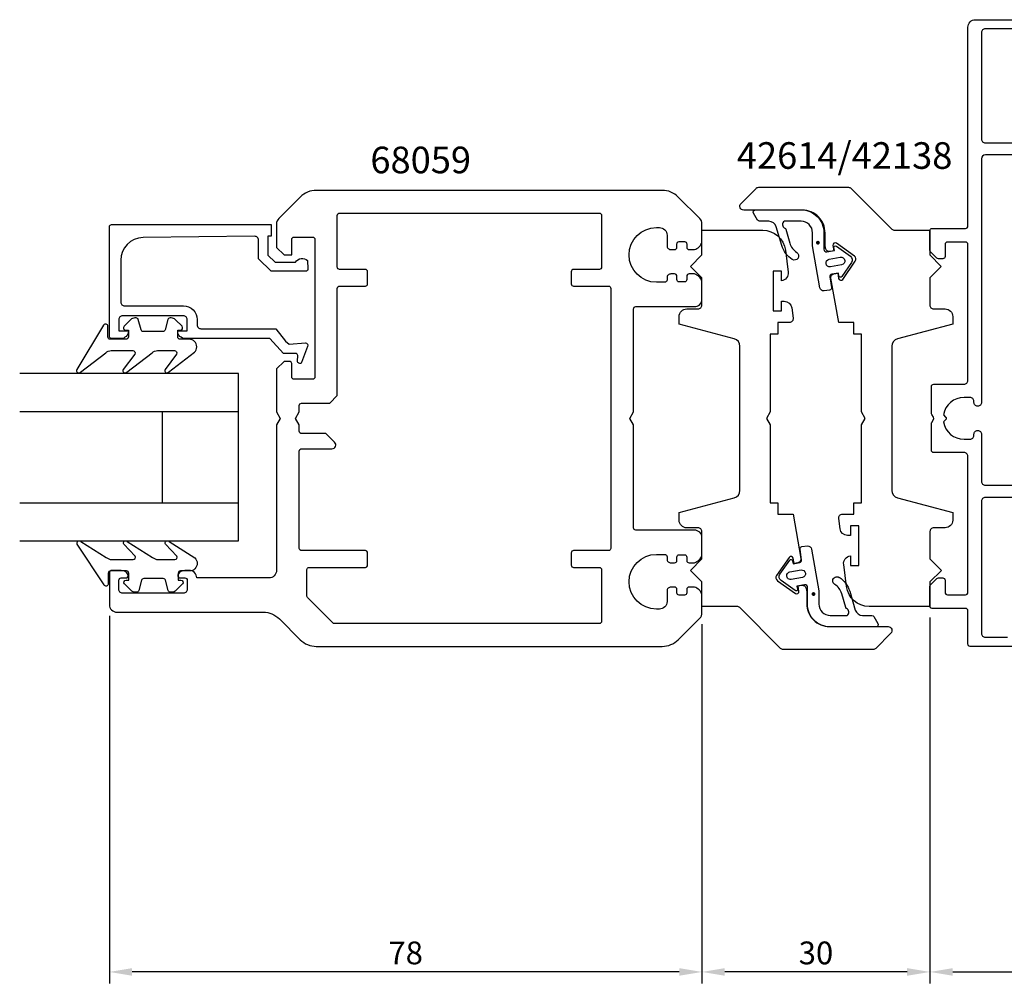
# Model space of a CAD drawing. Extents: x -208 to 62, y -117 to 71.
# Drawn here: x -208 to -79, y -117 to 10 of the extents above; entities that cross this region are included whole.
import ezdxf

# ---------------------------------------------------------------- set-up
doc = ezdxf.new("R2010")
doc.units = 0
doc.header["$LTSCALE"] = 4
doc.layers.get('Defpoints').update_dxf_attribs({"linetype": 'CONTINUOUS'})
for name, color, linetype in [('sapa_artikelnr', 4, 'CONTINUOUS'), ('sapa_fogband', 2, 'CONTINUOUS'), ('sapa_glas', 4, 'CONTINUOUS'), ('sapa_matt', 1, 'CONTINUOUS'), ('sapa_profil', 7, 'CONTINUOUS')]:
    doc.layers.add(name, color=color, linetype=linetype)
doc.styles.add('ISO', font='isocpeur.ttf')
doc.dimstyles.new('MASKIN', dxfattribs={"dimscale": 0, "dimtxt": 3, "dimasz": 3, "dimexe": 1.5, "dimexo": 1.5, "dimgap": 1, "dimtad": 1, "dimdec": 8, "dimlfac": -1, "dimdsep": 46, "dimtxsty": 'ISO', "dimcen": -5, "dimclrd": 256, "dimclre": 256, "dimclrt": 2, "dimazin": 2, "dimtfac": 1, "dimtdec": 8, "dimtmove": 0, "dimatfit": 3, "dimfxl": 1.5, "dimtolj": 1, "dimarcsym": 0})

# ---------------------------------------------------------------- blocks, each defined once
blk = doc.blocks.new('*D153')
at = {"layer": 'Defpoints', "color": 0, "transparency": 16777216}
for p in [(-88.54, -67.23), (-25.04, -81.83), (-25.04, -115.36)]:
    blk.add_point(p, dxfattribs=at)
at = {"layer": 'sapa_matt', "lineweight": -2, "transparency": 16777216}
for p, q in [((-88.54, -68.73), (-88.54, -116.86)), ((-25.04, -83.33), (-25.04, -116.86)), ((-85.54, -115.36), (-28.04, -115.36))]:
    blk.add_line(p, q, dxfattribs=at)
at = {"layer": 'sapa_matt', "transparency": 16777216}
for points in [[(-85.54, -114.86), (-85.54, -115.86), (-88.54, -115.36)], [(-28.04, -114.86), (-28.04, -115.86), (-25.04, -115.36)]]:
    blk.add_solid(points, dxfattribs=at)
at = {"layer": 'sapa_matt', "color": 2, "transparency": 16777216, "insert": (-56.79, -112.86), "char_height": 3, "attachment_point": 5, "style": 'ISO'}
blk.add_mtext('\\A1;63.5', dxfattribs=at)
blk = doc.blocks.new('*D152')
at = {"layer": 'Defpoints', "color": 0, "transparency": 16777216}
for p in [(-196.54, -67.03), (-118.54, -68.12), (-196.54, -115.36)]:
    blk.add_point(p, dxfattribs=at)
at = {"layer": 'sapa_matt', "lineweight": -2, "transparency": 16777216}
for p, q in [((-196.54, -68.53), (-196.54, -116.86)), ((-118.54, -69.62), (-118.54, -116.86)), ((-121.54, -115.36), (-193.54, -115.36))]:
    blk.add_line(p, q, dxfattribs=at)
at = {"layer": 'sapa_matt', "transparency": 16777216}
for points in [[(-193.54, -114.86), (-193.54, -115.86), (-196.54, -115.36)], [(-121.54, -114.86), (-121.54, -115.86), (-118.54, -115.36)]]:
    blk.add_solid(points, dxfattribs=at)
at = {"layer": 'sapa_matt', "color": 2, "transparency": 16777216, "insert": (-157.54, -112.86), "char_height": 3, "attachment_point": 5, "style": 'ISO'}
blk.add_mtext('\\A1;78', dxfattribs=at)
blk = doc.blocks.new('*D151')
at = {"layer": 'Defpoints', "color": 0, "transparency": 16777216}
for p in [(-88.54, -67.23), (-118.54, -68.12), (-118.54, -115.36)]:
    blk.add_point(p, dxfattribs=at)
at = {"layer": 'sapa_matt', "lineweight": -2, "transparency": 16777216}
for p, q in [((-118.54, -69.62), (-118.54, -116.86)), ((-88.54, -68.73), (-88.54, -116.86)), ((-91.54, -115.36), (-115.54, -115.36))]:
    blk.add_line(p, q, dxfattribs=at)
at = {"layer": 'sapa_matt', "transparency": 16777216}
for points in [[(-115.54, -114.86), (-115.54, -115.86), (-118.54, -115.36)], [(-91.54, -114.86), (-91.54, -115.86), (-88.54, -115.36)]]:
    blk.add_solid(points, dxfattribs=at)
at = {"layer": 'sapa_matt', "color": 2, "transparency": 16777216, "insert": (-103.54, -112.86), "char_height": 3, "attachment_point": 5, "style": 'ISO'}
blk.add_mtext('\\A1;30', dxfattribs=at)

msp = doc.modelspace()

# ---------------------------------------------------------------- hatches: boundary and pattern name
at = {"layer": 'sapa_fogband'}
h = msp.add_hatch(color=2, dxfattribs=at)
edge = h.paths.add_edge_path()
edge.add_arc((-103.27862601, -19.41847926), 0.25495098, 180, 540, ccw=False)
h = msp.add_hatch(color=2, dxfattribs=at)
edge = h.paths.add_edge_path()
edge.add_arc((-103.85657737, -65.64146043), 0.25495098, 0, 360, ccw=False)

# ---------------------------------------------------------------- linework, layer by layer
at = {"layer": 'sapa_fogband', "color": 2}
for points in [[(-106.65282793, -21.6199686, -0.1803090305), (-108.04082555, -19.77955692), (-108.77486944, -17.31419771, 0.3317810211), (-109.73328899, -16.5995606), (-110.96701615, -16.5995606, -0.2679491924), (-111.22682377, -16.4495606), (-111.74827968, -15.54637245, -0.5773502692), (-111.48847206, -15.09637245), (-105.4866313, -15.09637245, -0.414706686), (-102.48663555, -18.10142246), (-102.49030858, -20.28341366, 0.4565417233), (-102.10725195, -20.63321576), (-101.0970303, -20.45508643), (-101.16648957, -20.06116333, -0.6720594906), (-100.85306427, -19.86384158), (-99.00995517, -21.18404945, -0.4079520108), (-98.8641967, -22.01068678), (-100.14461504, -23.88165682, -0.6720594906), (-100.5066265, -23.80343279), (-100.57608577, -23.40950969), (-101.46241274, -23.56579305, 0.4142135624), (-101.70576062, -23.91332983), (-101.49768385, -25.31167589, -0.431334449), (-101.75827474, -25.66173909), (-102.46626427, -25.74454794, -0.397297467), (-103.01675387, -25.33475745), (-103.98663342, -19.83429714), (-103.98663342, -18.09889746, 0.414706686), (-105.4866313, -16.59637245), (-107.68915789, -16.59637245, 0.6011317743), (-107.62125521, -17.51595141, -0.2227389712), (-107.50958237, -17.64382057), (-106.98656405, -19.46565775, 0.1796843202), (-106.06571809, -20.68972961, -1), (-106.6595566, -21.61566472)], [(-100.48237545, -63.43997109, -0.1803090305), (-99.09437783, -65.28038277), (-98.36033394, -67.74574198, 0.3317810211), (-97.40191439, -68.46037909), (-96.16818724, -68.46037909, -0.2679491924), (-95.90837961, -68.61037909), (-95.3869237, -69.51356724, -0.5773502692), (-95.64673132, -69.96356724), (-101.64857208, -69.96356724, -0.414706686), (-104.64856783, -66.95851723), (-104.6448948, -64.77652603, 0.4565417233), (-105.02795143, -64.42672393), (-106.03817308, -64.60485326), (-105.96871381, -64.99877636, -0.6720594906), (-106.28213911, -65.19609811), (-108.12524821, -63.87589024, -0.4079520108), (-108.27100668, -63.04925291), (-106.99058834, -61.17828287, -0.6720594906), (-106.62857689, -61.2565069), (-106.55911761, -61.65043), (-105.67279064, -61.49414664, 0.4142135624), (-105.42944276, -61.14660986), (-105.63751953, -59.7482638, -0.431334449), (-105.37692864, -59.3982006), (-104.66893912, -59.31539174, -0.397297467), (-104.11844952, -59.72518224), (-103.14856996, -65.22564255), (-103.14856996, -66.96104223, 0.414706686), (-101.64857208, -68.46356724), (-99.44604549, -68.46356724, 0.6011317743), (-99.51394817, -67.54398828, -0.2227389712), (-99.62562101, -67.41611911), (-100.14863933, -65.59428194, 0.1796843202), (-101.0694853, -64.37021008, -1), (-100.47564678, -63.44427497)]]:
    msp.add_lwpolyline(points, format="xyb", dxfattribs=at)
for points in [[(-101.63606092, -22.58098529, -1), (-101.8097091, -21.59617754), (-100.33249747, -21.33570527, -1), (-100.15884929, -22.32051303)], [(-105.49914246, -62.4789544, -1), (-105.32549428, -63.46376215), (-106.80270591, -63.72423441, -1), (-106.97635409, -62.73942666)]]:
    msp.add_lwpolyline(points, format="xyb", close=True, dxfattribs=at)
at = {"layer": 'sapa_fogband'}
for points in [[(-185.03865883, -33.11647232, 0.4142135624), (-186.03865883, -32.11647232), (-187.23865883, -32.11647232, -0.4142135624), (-187.53865883, -31.81647232), (-187.53865883, -30.91647232), (-187.18865883, -30.91647232, 0.6681786379), (-186.97652679, -30.40434029), (-187.83008018, -29.55078689, 0.1989123674), (-188.39576561, -29.31647232), (-188.55846073, -29.31647232, 0.3394542589), (-188.84823848, -29.53882661), (-189.21138772, -30.89411803, -0.3394542589), (-189.50116547, -31.11647232), (-192.07615218, -31.11647232, -0.3394542589), (-192.36592993, -30.89411803), (-192.72907917, -29.53882661, 0.3394542589), (-193.01885692, -29.31647232), (-193.18155204, -29.31647232, 0.1989123674), (-193.74723747, -29.55078689), (-194.60079086, -30.40434029, 0.6681786379), (-194.38865883, -30.91647232), (-194.03865883, -30.91647232), (-194.03865883, -31.81647232, -0.4142135624), (-194.33865883, -32.11647232), (-196.43865883, -32.11647232, -0.4142135624), (-196.73865883, -31.81647232), (-196.73865883, -30.41647232, 0.7754026415), (-197.30145082, -30.27176445), (-200.82115333, -36.09936346, 0.8680589103), (-200.3462293, -36.45620337), (-197.00653955, -33.90936554, -0.1989123674), (-196.29943277, -33.61647232), (-193.46611381, -33.61647232, -0.5773502692), (-193.20630619, -34.06647232), (-194.71408923, -36.09026393, 0.876976463), (-194.24214958, -36.45239596), (-190.90626723, -33.90936554, -0.1989123674), (-190.19916045, -33.61647232), (-187.96688609, -33.61647232, -0.5773502692), (-187.70707847, -34.06647232), (-189.21435994, -36.08939518, 0.876976463), (-188.74242029, -36.45152721), (-185.33155204, -33.83351089, 0.1989123674), (-185.03865883, -33.12640411)], [(-184.98044437, -61.60681123, -0.4142135624), (-185.98044437, -62.60681123), (-187.18044437, -62.60681123, 0.4142135624), (-187.48044437, -62.90681123), (-187.48044437, -63.80681123), (-187.13044437, -63.80681123, -0.6681786379), (-186.91831234, -64.31894327), (-187.77186573, -65.17249666, -0.1989123674), (-188.33755115, -65.40681123), (-188.50024628, -65.40681123, -0.3394542589), (-188.79002402, -65.18445694), (-189.15317327, -63.82916552, 0.3394542589), (-189.44295101, -63.60681123), (-192.01793773, -63.60681123, 0.3394542589), (-192.30771548, -63.82916552), (-192.67086472, -65.18445694, -0.3394542589), (-192.96064247, -65.40681123), (-193.12333759, -65.40681123, -0.1989123674), (-193.68902302, -65.17249666), (-194.54257641, -64.31894327, -0.6681786379), (-194.33044437, -63.80681123), (-193.98044437, -63.80681123), (-193.98044437, -62.90681123, 0.4142135624), (-194.28044437, -62.60681123), (-196.38044437, -62.60681123, 0.4142135624), (-196.68044437, -62.90681123), (-196.68044437, -64.30681123, -0.7754026415), (-197.24323637, -64.4515191), (-200.76293888, -59.06841333, -0.8680589103), (-200.28801485, -58.71157342), (-196.9483251, -60.81391801, 0.1989123674), (-196.24121832, -61.10681123), (-193.40789935, -61.10681123, 0.5773502692), (-193.14809173, -60.65681123), (-194.65587478, -59.07751286, -0.876976463), (-194.18393512, -58.71538083), (-190.84805278, -60.81391801, 0.1989123674), (-190.140946, -61.10681123), (-187.90867163, -61.10681123, 0.5773502692), (-187.64886401, -60.65681123), (-189.15614549, -59.07838161, -0.876976463), (-188.68420583, -58.71624958), (-185.27333759, -60.88977266, -0.1989123674), (-184.98044437, -61.59687944)]]:
    msp.add_lwpolyline(points, format="xyb", close=True, dxfattribs=at)
at = {"layer": 'sapa_glas'}
for p, q in [((-208.34327186, -41.62942424), (-179.54327186, -41.62942424)), ((-189.54327186, -53.62942424), (-189.54327186, -41.62942424)), ((-208.34327186, -53.62942424), (-179.54327186, -53.62942424))]:
    msp.add_line(p, q, dxfattribs=at)
msp.add_lwpolyline([(-208.34327186, -58.62942424), (-179.54327186, -58.62942424), (-179.54327186, -36.62942424), (-208.34327186, -36.62942424)], dxfattribs=at)
at = {"layer": 'sapa_profil'}
for points in [[(-76.29327186, -72.52942376), (-83.24327186, -72.52942376, -0.4142135624), (-83.54327186, -72.22942376), (-83.54327186, -67.82942376, 0.4142135624), (-83.84327186, -67.52942376), (-88.24327186, -67.52942376, -0.4142135624), (-88.54327186, -67.22942376), (-88.54327186, -64.65368783, -0.1989123674), (-88.4554039, -64.44155579), (-87.63113983, -63.61729173, -0.1989123674), (-87.41900779, -63.52942376), (-86.84327186, -63.52942376, -0.4142135624), (-86.54327186, -63.82942376), (-86.54327186, -65.42942376, 0.4142135624), (-86.24327186, -65.72942376), (-83.84327186, -65.72942376, 0.4142135624), (-83.54327186, -65.42942376), (-83.54327186, -47.52942376, 0.4142135624), (-84.04327186, -47.02942376), (-88.04327186, -47.02942376, -0.4142135624), (-88.34327186, -46.72942376), (-88.34327186, -43.20980852, -0.1316524976), (-88.30307948, -43.05980852), (-88.08346424, -42.67942376, 0.2679491924), (-88.08346424, -42.37942376), (-88.30307948, -41.999039, -0.1316524976), (-88.34327186, -41.849039), (-88.34327186, -38.32942376, -0.4142135624), (-88.04327186, -38.02942376), (-84.04327186, -38.02942376, 0.4142135624), (-83.54327186, -37.52942376), (-83.54327186, -19.62942376, 0.4142135624), (-83.84327186, -19.32942376), (-86.24327186, -19.32942376, 0.4142135624), (-86.54327186, -19.62942376), (-86.54327186, -21.22942376, -0.4142135624), (-86.84327186, -21.52942376), (-87.41900779, -21.52942376, -0.1989123674), (-87.63113983, -21.44155579), (-88.4554039, -20.61729173, -0.1989123674), (-88.54327186, -20.40515969), (-88.54327186, -17.82942376, -0.4142135624), (-88.24327186, -17.52942376), (-83.84327186, -17.52942376, 0.4142135624), (-83.54327186, -17.22942376), (-83.54327186, 8.92057623, -0.4142135624), (-82.54327186, 9.92057623), (-75.86000163, 9.92057623, -0.1628603418)], [(-76.24338543, 8.72057623), (-81.24327186, 8.72057623, 0.4142135624), (-81.74327186, 8.22057623), (-81.74327186, -5.77942377, 0.4142135624), (-81.24327186, -6.27942377), (-76.34327186, -6.27942377, -0.4142135624)], [(-76.34327186, -7.87942377), (-81.24327186, -7.87942377, 0.4142135623), (-81.74327186, -8.37942377), (-81.74327186, -40.43442376, -0.4142135624), (-82.23827186, -40.92942376), (-82.24827186, -40.92942376, -0.4142135624), (-82.74327186, -40.43442376), (-82.74327186, -40.27442376, 0.4142135624), (-83.23827186, -39.77942376), (-84.04327186, -39.77942376, 0.3653737039), (-86.75382607, -42.06531616), (-86.46649517, -42.35264707, -0.4142135624), (-86.46649517, -42.70620046), (-86.75382607, -42.99353136, 0.3653737039), (-84.04327186, -45.27942376), (-83.23827186, -45.27942376, 0.4142135624), (-82.74327186, -44.78442376), (-82.74327186, -44.62442376, -0.4142135624), (-82.24827186, -44.12942376), (-82.23827186, -44.12942376, -0.4142135624), (-81.74327186, -44.62442376), (-81.74327186, -50.82942376, 0.4142135624), (-81.24327186, -51.32942376), (-76.34327186, -51.32942376, -0.4142135624)], [(-175.7023806, -18.54025631), (-175.7023806, -21.04136711), (-174.73094895, -21.99599033), (-172.03186767, -21.99599033, -0.4883397947), (-170.47014585, -21.77536739), (-170.39750617, -22.85682312, -0.4293387946), (-170.69423269, -23.17493425), (-175.24330873, -23.17493425), (-176.89799732, -21.5488763), (-176.91082493, -19.07422854, 0.418212976), (-177.42198604, -18.57871682), (-192.11035277, -18.73315542, 0.4076789001), (-195.04327186, -21.73240535), (-195.04327186, -27.2320423, 0.4142135624), (-194.54327186, -27.7320423), (-186.79327186, -27.7320423, -0.4142135624), (-184.99327186, -29.5320423), (-184.99327186, -30.2320423, 0.4142135624), (-184.49327186, -30.7320423), (-174.64160702, -30.7320423), (-173.34567008, -32.35967695), (-172.85583981, -32.78838464), (-170.74496066, -32.59607828, -0.6681786379), (-170.47179446, -33.07842613), (-171.24270458, -35.18853347, -0.7332303363), (-171.7787806, -34.98835889), (-171.73923771, -34.26570279, 0.4666505292), (-172.01903927, -34.00387126), (-173.60061094, -33.98200928), (-175.42235408, -32.0320423), (-186.55327186, -32.0320423, -0.4142135624), (-187.54327186, -31.0420423), (-187.54327186, -31.0320423), (-186.29327186, -31.0320423), (-186.29327186, -29.5320423, 0.4142135624), (-186.79327186, -29.0320423), (-194.79327186, -29.0320423, 0.4142135624), (-195.29327186, -29.5320423), (-195.29327186, -31.0320423), (-194.04327186, -31.0320423), (-194.04327186, -31.0420423, -0.4142135624), (-195.03327186, -32.0320423), (-196.24327186, -32.0320423, -0.4142135624), (-196.54327186, -31.7320423), (-196.54327186, -17.32941282, -0.4116598905), (-196.24588982, -17.02942424), (-175.22860493, -17.02942424), (-175.22860493, -18.54224096), (-175.7023806, -18.54224096)], [(-76.34327186, -52.92942376), (-81.24327186, -52.92942376, 0.4142135624), (-81.74327186, -53.42942376), (-81.74327186, -70.82942376, 0.4142135624), (-81.24327186, -71.32942376), (-78.34327186, -71.32942376, 0.4142135624)]]:
    msp.add_lwpolyline(points, format="xyb", dxfattribs=at)
for points in [[(-120.24327186, -64.72942424, 0.4142135624), (-120.54327186, -65.02942424), (-120.54327186, -65.47942424, -0.4142135624), (-120.84327186, -65.77942424), (-121.54327186, -65.77942424, -0.4142135624), (-121.84327186, -65.47942424), (-121.84327186, -65.02942424, 0.4142135624), (-122.14327186, -64.72942424), (-122.64327186, -64.72942424, 0.4142135624), (-123.14327186, -65.22942424), (-123.14327186, -66.62942424, -0.4142135624), (-124.14327186, -67.62942424), (-124.54327186, -67.62942424, -1), (-124.54327186, -60.42942424), (-123.44327186, -60.42942424, -0.4142135624), (-123.14327186, -60.72942424), (-123.14327186, -61.02942424, 0.4142135624), (-122.64327186, -61.52942424), (-122.14327186, -61.52942424, 0.4142135624), (-121.84327186, -61.22942424), (-121.84327186, -60.77942424, -0.4142135624), (-121.54327186, -60.47942424), (-120.84327186, -60.47942424, -0.4142135624), (-120.54327186, -60.77942424), (-120.54327186, -61.22942424, 0.4142135624), (-120.24327186, -61.52942424), (-119.54327186, -61.52942424, 0.2504916502), (-118.54327186, -60.52942424), (-118.54327186, -58.22942424, 0.4142135624), (-119.54327186, -57.22942424), (-127.24327186, -57.22942424, -0.4142135624), (-127.54327186, -56.92942424), (-127.54327186, -43.39544965), (-128.04327186, -42.52942424), (-127.54327186, -41.66339884), (-127.54327186, -28.12942424, -0.4142135624), (-127.24327186, -27.82942424), (-119.54327186, -27.82942424, 0.4142135624), (-118.54327186, -26.82942424), (-118.54327186, -24.52942424, 0.2504916502), (-119.54327186, -23.52942424), (-120.24327186, -23.52942424, 0.4142135624), (-120.54327186, -23.82942424), (-120.54327186, -24.27942424, -0.4142135624), (-120.84327186, -24.57942424), (-121.54327186, -24.57942424, -0.4142135624), (-121.84327186, -24.27942424), (-121.84327186, -23.82942424, 0.4142135624), (-122.14327186, -23.52942424), (-122.64327186, -23.52942424, 0.4142135624), (-123.14327186, -24.02942424), (-123.14327186, -24.32942424, -0.4142135624), (-123.44327186, -24.62942424), (-124.54327186, -24.62942424, -1), (-124.54327186, -17.42942424), (-124.14327186, -17.42942424, -0.4142135624), (-123.14327186, -18.42942424), (-123.14327186, -19.82942424, 0.4142135624), (-122.64327186, -20.32942424), (-122.14327186, -20.32942424, 0.4142135624), (-121.84327186, -20.02942424), (-121.84327186, -19.57942424, -0.4142135624), (-121.54327186, -19.27942424), (-120.84327186, -19.27942424, -0.4142135624), (-120.54327186, -19.57942424), (-120.54327186, -20.02942424, 0.4142135624), (-120.24327186, -20.32942424), (-119.54327186, -20.32942424, 0.2504916502), (-118.54327186, -19.32942424), (-118.54327186, -16.94363781, 0.1989123674), (-118.83616508, -16.23653103), (-121.66459221, -13.4081039, 0.1989123674), (-123.78591255, -12.52942424), (-169.30063118, -12.52942424, 0.1989123674), (-171.42195152, -13.4081039), (-174.25037864, -16.23653103, 0.1989123674), (-174.54327186, -16.94363781), (-174.54327186, -20.02942424), (-173.54327186, -21.02942424), (-172.54327186, -21.02942424), (-172.54327186, -18.97942424, -0.4142135624), (-172.24327186, -18.67942424), (-169.79327186, -18.67942424, -0.4142135624), (-169.49327186, -18.97942424), (-169.49327186, -37.07942424, -0.4142135624), (-169.79327186, -37.37942424), (-172.24327186, -37.37942424, -0.4142135624), (-172.54327186, -37.07942424), (-172.54327186, -35.32942424, 0.4142135624), (-172.84327186, -35.02942424), (-173.54327186, -35.02942424), (-174.54327186, -36.02942424), (-174.54327186, -41.66339884), (-174.04327186, -42.52942424), (-174.54327186, -43.39544965), (-174.54327186, -62.52942424, -0.4142135624), (-175.54327186, -63.52942424), (-185.04327186, -63.52942424, 0.4142135624), (-186.04327186, -62.52942424), (-186.61081633, -62.52942424, 0.2896898633), (-187.51432423, -63.10085282, 0.5507604246), (-187.24327186, -63.52942424), (-186.59327186, -63.52942424, -0.4142135624), (-186.29327186, -63.82942424), (-186.29327186, -65.02942424, -0.4142135624), (-186.79327186, -65.52942424), (-194.79327186, -65.52942424, -0.4142135624), (-195.29327186, -65.02942424), (-195.29327186, -63.82942424, -0.4142135624), (-194.99327186, -63.52942424), (-194.34327186, -63.52942424, 0.5507604246), (-194.07221949, -63.10085282, 0.2896898633), (-194.97572739, -62.52942424), (-196.24327186, -62.52942424, 0.4142135624), (-196.54327186, -62.82942424), (-196.54327186, -67.02942424, 0.4142135624), (-195.54327186, -68.02942424), (-176.28591255, -68.02942424, -0.1989123674), (-174.16459221, -68.9081039), (-171.42195152, -71.65074459, 0.1989123674), (-169.30063118, -72.52942424), (-123.78591255, -72.52942424, 0.1989123674), (-121.66459221, -71.65074459), (-118.83616508, -68.82231746, 0.1989123674), (-118.54327186, -68.11521068), (-118.54327186, -65.72942424, 0.2504916502), (-119.54327186, -64.72942424)], [(-100.54200734, -55.69804988, -0.4557262555), (-100.04687375, -55.12846384), (-98.54012986, -55.12846384), (-98.54012986, -53.62846384), (-97.54012986, -53.62846384), (-97.54012986, -43.39599525), (-97.04012986, -42.52996984), (-97.54012986, -41.66394444), (-97.54012986, -31.43147584), (-98.54012986, -31.43147584), (-98.54012986, -29.93147584), (-100.54012986, -29.93147584), (-101.56881229, -24.0975279, -0.4142135624), (-101.1632325, -23.51829993), (-100.67082862, -23.43147584), (-100.5492749, -24.12084127, 0.6705660098), (-100.00695755, -24.23919541), (-98.35901874, -21.852347, 0.4103557431), (-98.47928859, -21.17026276), (-100.84419477, -19.49098719, 0.6705660098), (-101.31332688, -19.78768716), (-101.19177316, -20.47705259), (-101.68417703, -20.56387667, -0.4142135624), (-102.263405, -20.15829689), (-102.34022909, -19.72260583), (-102.3375585, -18.13612185, 0.414706686), (-105.33755425, -15.13107184), (-113.04418286, -15.13107184, -0.663825357), (-113.40215667, -14.25188565), (-111.42311847, -12.27284745, -0.1989123674), (-111.06956508, -12.12640084), (-99.25129011, -12.12640084, -0.1989123674), (-98.89773672, -12.27284745), (-93.53698993, -17.63359424, 0.1989123674), (-93.18343654, -17.78004084), (-88.54327186, -17.78004084), (-88.54327186, -21.03004084), (-87.04327186, -22.53004084), (-88.54327186, -24.03004084), (-88.54327186, -27.62900984, 0.414214), (-88.04327186, -28.12900984), (-86.54012986, -28.12900984, -0.414214), (-85.54012986, -29.12900984), (-85.54012986, -30.12900984), (-92.79894899, -32.07400527, 0.3394542338), (-93.54012986, -33.03993107), (-93.54012986, -52.01808975, 0.3394542745), (-92.79894885, -52.98401559), (-85.54012986, -54.92900984), (-85.54012986, -55.92900984, -0.414214), (-86.54012986, -56.92900984), (-88.03053586, -56.92900984, 0.414214), (-88.53053586, -57.42900984), (-88.53053586, -61.02900984), (-87.03053586, -62.52900984), (-88.53053586, -64.02900984), (-88.53053586, -67.27900984), (-96.54308992, -67.27900984, -0.3780475072), (-99.519669, -64.65314483), (-99.88303241, -61.76226329, -0.4247728137), (-98.99628886, -60.62846384), (-98.99628886, -61.87846384), (-97.89628886, -61.87846384), (-97.89628886, -56.67846384), (-98.99628886, -56.67846384), (-98.99628886, -57.92846384), (-99.36981101, -57.92846384, -0.3760477968), (-100.36110632, -57.06012094)], [(-131.74327186, -69.22942424, -0.4142135624), (-132.04327186, -69.52942424), (-166.91900779, -69.52942424, -0.1989123674), (-167.13113983, -69.44155628), (-170.4554039, -66.11729221, -0.1989123674), (-170.54327186, -65.90516018), (-170.54327186, -62.42942424, -0.4142135624), (-170.24327186, -62.12942424), (-162.84327186, -62.12942424, 0.4142135624), (-162.54327186, -61.82942424), (-162.54327186, -60.22942424, 0.4142135624), (-162.84327186, -59.92942424), (-171.24327186, -59.92942424, -0.4142135624), (-171.54327186, -59.62942424), (-171.54327186, -46.82942424, -0.4142135624), (-171.24327186, -46.52942424), (-167.24327186, -46.52942424, 0.6681786379), (-166.88971847, -45.67587085), (-168.03616508, -44.52942424), (-171.24327186, -44.52942424, -0.4142135624), (-171.54327186, -44.22942424), (-171.54327186, -43.39544965), (-172.04327186, -42.52942424), (-171.54327186, -41.66339884), (-171.54327186, -40.82942424, -0.4142135624), (-171.24327186, -40.52942424), (-167.54327186, -40.52942424), (-166.54327186, -39.52942424), (-166.54327186, -25.42942424, -0.4142135624), (-166.24327186, -25.12942424), (-162.84327186, -25.12942424, 0.4142135624), (-162.54327186, -24.82942424), (-162.54327186, -23.22942424, 0.4142135624), (-162.84327186, -22.92942424), (-166.24327186, -22.92942424, -0.4142135624), (-166.54327186, -22.62942424), (-166.54327186, -15.82942424, -0.4142135624), (-166.24327186, -15.52942424), (-132.04327186, -15.52942424, -0.4142135624), (-131.74327186, -15.82942424), (-131.74327186, -22.62942424, -0.4142135624), (-132.04327186, -22.92942424), (-135.44327186, -22.92942424, 0.4142135624), (-135.74327186, -23.22942424), (-135.74327186, -24.82942424, 0.4142135624), (-135.44327186, -25.12942424), (-130.84327186, -25.12942424, -0.4142135624), (-130.54327186, -25.42942424), (-130.54327186, -59.62942424, -0.4142135624), (-130.84327186, -59.92942424), (-135.44327186, -59.92942424, 0.4142135624), (-135.74327186, -60.22942424), (-135.74327186, -61.82942424, 0.4142135624), (-135.44327186, -62.12942424), (-132.04327186, -62.12942424, -0.4142135624), (-131.74327186, -62.42942424)], [(-106.54453639, -29.36038478, -0.4557262555), (-107.03966997, -29.92997081), (-108.54641386, -29.92997081), (-108.54641386, -31.42997081), (-109.54641386, -31.42997081), (-109.54641386, -41.66243941), (-110.04641386, -42.52846481), (-109.54641386, -43.39449021), (-109.54641386, -53.62695881), (-108.54641386, -53.62695881), (-108.54641386, -55.12695881), (-106.54641386, -55.12695881), (-105.51773144, -60.96090676, -0.4142135624), (-105.92331122, -61.54013472), (-106.4157151, -61.62695881), (-106.53726882, -60.93759338, 0.6705660098), (-107.07958618, -60.81923925), (-108.72752499, -63.20608766, 0.4103557431), (-108.60725513, -63.88817189), (-106.24234896, -65.56744746, 0.6705660098), (-105.77321684, -65.2707475), (-105.89477057, -64.58138207), (-105.40236669, -64.49455798, -0.4142135624), (-104.82313872, -64.90013777), (-104.74631464, -65.33582883), (-104.74898522, -66.92231281, 0.414706686), (-101.74898947, -69.92736281), (-94.04236086, -69.92736281, -0.663825357), (-93.68438706, -70.806549), (-95.66342525, -72.7855872, -0.1989123674), (-96.01697864, -72.93203381), (-107.83525362, -72.93203381, -0.1989123674), (-108.18880701, -72.7855872), (-113.54955379, -67.42484042, 0.1989123674), (-113.90310718, -67.27839381), (-118.54327186, -67.27839381), (-118.54327186, -64.02839381), (-120.04327186, -62.52839381), (-118.54327186, -61.02839381), (-118.54327186, -57.42942481, 0.414214), (-119.04327186, -56.92942481), (-120.54641386, -56.92942481, -0.414214), (-121.54641386, -55.92942481), (-121.54641386, -54.92942481), (-114.28759473, -52.98442939, 0.3394542338), (-113.54641386, -52.01850358), (-113.54641386, -33.0403449, 0.3394542745), (-114.28759487, -32.07441906), (-121.54641386, -30.12942481), (-121.54641386, -29.12942481, -0.414214), (-120.54641386, -28.12942481), (-119.05600786, -28.12942481, 0.414214), (-118.55600786, -27.62942481), (-118.55600786, -24.02942481), (-120.05600786, -22.52942481), (-118.55600786, -21.02942481), (-118.55600786, -17.77942481), (-110.54345381, -17.77942481, -0.3780475072), (-107.56687473, -20.40528982), (-107.20351131, -23.29617137, -0.4247728137), (-108.09025486, -24.42997081), (-108.09025486, -23.17997081), (-109.19025486, -23.17997081), (-109.19025486, -28.37997081), (-108.09025486, -28.37997081), (-108.09025486, -27.12997081), (-107.71673272, -27.12997081, -0.3760477968), (-106.7254374, -27.99831371)]]:
    msp.add_lwpolyline(points, format="xyb", close=True, dxfattribs=at)

# ---------------------------------------------------------------- texts
at = {"layer": 'sapa_artikelnr', "char_height": 3.5, "width": 24.9200206951, "attachment_point": 1, "style": 'ISO'}
for s, insert in [('42614/42138', (-113.95469087, -6.19792064)), ('68059', (-162.18726173, -6.78161877))]:
    msp.add_mtext(s, dxfattribs=dict(at, insert=insert))

# ---------------------------------------------------------------- dimensions: what is measured, and where the dimension line sits
at = {"layer": 'sapa_matt'}
for base, p1, p2, override, picture, middle in [((-196.5432718623, -115.3550769345), (-118.5432718623, -68.1152106816), (-196.5432718623, -67.029424244), {"dimscale": 1, "dimtmove": 1}, '*D152', (-157.5432718623, -112.8550769345)), ((-118.5432718623, -115.3550769345), (-88.5432718623, -67.2294237606), (-118.5432718623, -68.1152106816), {"dimscale": 1, "dimtmove": 1}, '*D151', (-103.5432718623, -112.8550769345)), ((-25.0432718628, -115.3550769345), (-88.5432718623, -67.2294237606), (-25.0432718628, -81.8294251586), {"dimscale": 1}, '*D153', (-56.7932718626, -112.8550769345))]:
    dim = msp.add_linear_dim(base=base, p1=p1, p2=p2, angle=180, dimstyle='MASKIN', override=override, dxfattribs=at)
    dim.commit()
    dim.dimension.update_dxf_attribs({"geometry": picture, "text_midpoint": middle})

doc.saveas('drawing.dxf')
